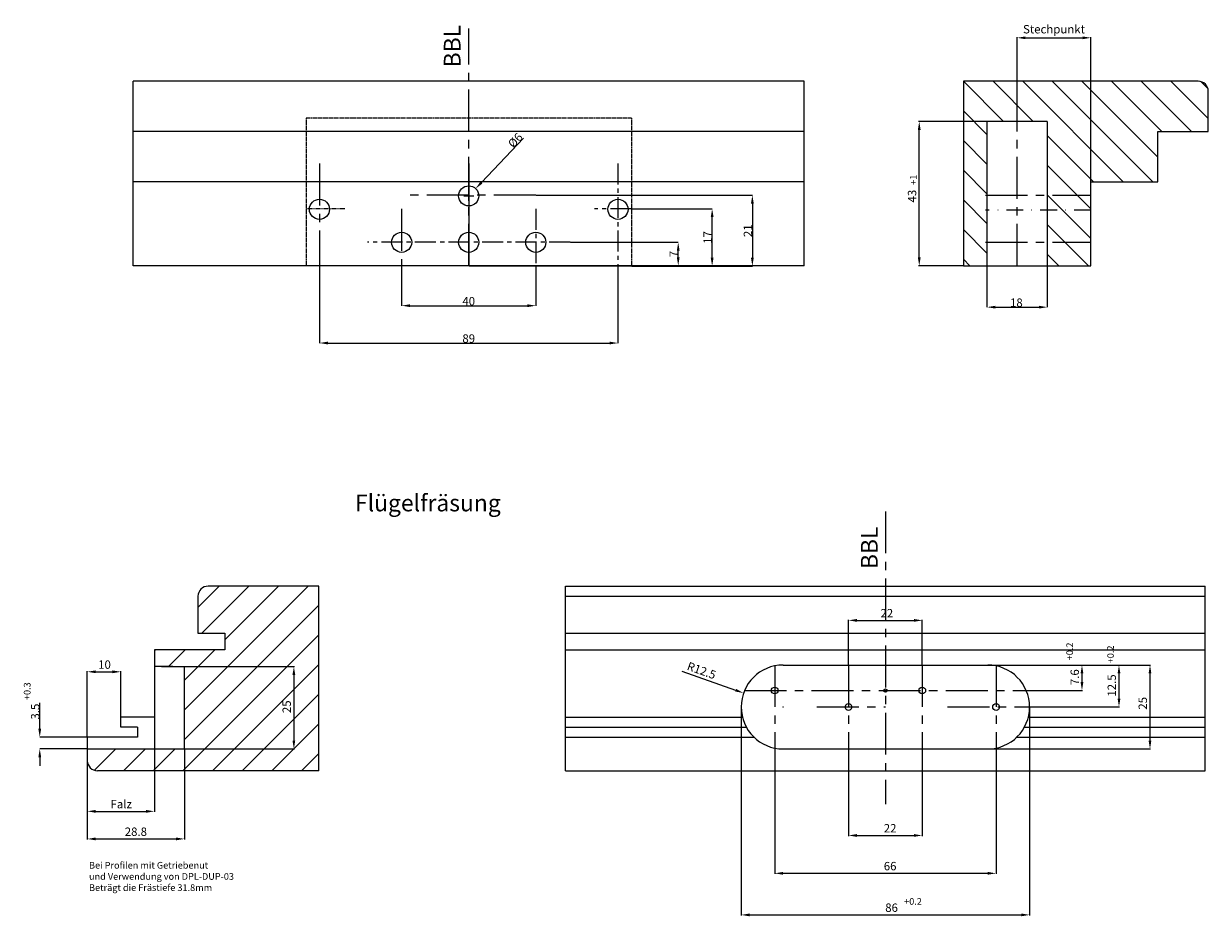
# Model space of a CAD drawing. Extents: x -543 to 79, y -850 to -394.
# Drawn here: x -324 to 29, y -850 to -584 of the extents above; entities that cross this region are included whole.
import ezdxf

# ---------------------------------------------------------------- set-up
doc = ezdxf.new("R2010")
doc.units = 0
doc.header["$MEASUREMENT"] = 0
for name, pattern in [('MITTE', [2, 1.25, -0.25, 0.25, -0.25]), ('MITTE2', [0.48, 0.3, -0.06, 0.06, -0.06]), ('STRICHPUNKT', [1, 0.5, -0.25, 0, -0.25]), ('VERDECKT', [0.375, 0.25, -0.125])]:
    doc.linetypes.add(name, pattern=pattern)
doc.layers.get('0').update_dxf_attribs({"linetype": 'CONTINUOUS'})
doc.layers.get('DEFPOINTS').update_dxf_attribs({"linetype": 'CONTINUOUS'})
doc.layers.add('AM_5', color=3, linetype='CONTINUOUS', lineweight=15)
for name, color, linetype in [('BESCHLAG', 1, 'CONTINUOUS'), ('EBENE_1', 7, 'CONTINUOUS'), ('MASSE', 9, 'CONTINUOUS')]:
    doc.layers.add(name, color=color, linetype=linetype)
doc.dimstyles.get("Standard").update_dxf_attribs({"dimtxt": 0.18, "dimasz": 0.18, "dimexe": 0.18, "dimexo": 0.0625, "dimgap": 0.09, "dimtad": 0, "dimtih": 1, "dimtoh": 1, "dimdec": 4, "dimzin": 0, "dimdsep": 46, "dimtxsty": 'Standard', "dimcen": 0.09, "dimadec": 0, "dimazin": 0, "dimtfac": 1, "dimtdec": 4, "dimtofl": 0, "dimtmove": 0, "dimatfit": 3, "dimfxl": 1, "dimtolj": 1, "dimtzin": 0, "dimarcsym": 0})
doc.dimstyles.new('STANDARD$0', dxfattribs={"dimtxt": 0.18, "dimasz": 0.18, "dimexe": 0.18, "dimexo": 0.0625, "dimgap": 0.09, "dimtad": 0, "dimtih": 1, "dimtoh": 1, "dimdec": 4, "dimzin": 0, "dimdsep": 46, "dimtxsty": 'Standard', "dimcen": 0.09, "dimadec": 0, "dimazin": 0, "dimtfac": 1, "dimtdec": 4, "dimtofl": 0, "dimtmove": 0, "dimatfit": 3, "dimfxl": 1, "dimtolj": 1, "dimtzin": 0, "dimarcsym": 0})

# ---------------------------------------------------------------- blocks, each defined once
blk = doc.blocks.new('*D4')
at = {"color": 9, "lineweight": -2, "transparency": 16777216}
for p, q in [((-282.88, -775.81), (-243.27, -775.81)), ((-243.45, -778.31), (-243.45, -797.86)), ((-282.58, -800.36), (-243.27, -800.36))]:
    blk.add_line(p, q, dxfattribs=at)
at = {"color": 9, "transparency": 16777216}
for points in [[(-243.87, -778.31), (-243.04, -778.31), (-243.45, -775.81)], [(-243.87, -797.86), (-243.04, -797.86), (-243.45, -800.36)]]:
    blk.add_solid(points, dxfattribs=at)
at = {"layer": 'DEFPOINTS', "color": 0, "transparency": 16777216}
for p in [(-282.94, -775.81), (-282.64, -800.36), (-243.45, -800.36)]:
    blk.add_point(p, dxfattribs=at)
at = {"color": 9, "transparency": 16777216, "insert": (-245.6, -787.79), "char_height": 2.5, "attachment_point": 5, "rotation": 90}
blk.add_mtext('\\A1;25', dxfattribs=at)
blk = doc.blocks.new('*D5')
at = {"layer": 'DEFPOINTS', "color": 0, "linetype": 'Continuous', "transparency": 16777216}
for p in [(-171.32, -635.38), (-142.72, -656.48), (-106.76, -656.48)]:
    blk.add_point(p, dxfattribs=at)
at = {"layer": 'MASSE', "color": 0, "linetype": 'Continuous', "lineweight": -2, "transparency": 16777216}
for p, q in [((-171.22, -635.38), (-106.76, -635.38)), ((-106.76, -637.88), (-106.76, -653.98)), ((-142.62, -656.48), (-106.76, -656.48))]:
    blk.add_line(p, q, dxfattribs=at)
at = {"layer": 'MASSE', "color": 0, "linetype": 'Continuous', "transparency": 16777216}
for points in [[(-107.18, -637.88), (-106.34, -637.88), (-106.76, -635.38)], [(-107.18, -653.98), (-106.34, -653.98), (-106.76, -656.48)]]:
    blk.add_solid(points, dxfattribs=at)
at = {"layer": 'MASSE', "color": 0, "linetype": 'Continuous', "transparency": 16777216, "insert": (-108.1, -645.93), "char_height": 2.5, "attachment_point": 5, "rotation": 90}
blk.add_mtext('\\A1;21', dxfattribs=at)
blk = doc.blocks.new('*D6')
at = {"layer": 'DEFPOINTS', "color": 0, "linetype": 'Continuous', "transparency": 16777216}
for p in [(-142.82, -639.38), (-118.75, -639.38), (-142.82, -656.48)]:
    blk.add_point(p, dxfattribs=at)
at = {"layer": 'MASSE', "color": 0, "linetype": 'Continuous', "lineweight": -2, "transparency": 16777216}
for p, q in [((-142.72, -639.38), (-118.75, -639.38)), ((-118.75, -653.98), (-118.75, -641.88)), ((-142.72, -656.48), (-118.75, -656.48))]:
    blk.add_line(p, q, dxfattribs=at)
at = {"layer": 'MASSE', "color": 0, "linetype": 'Continuous', "transparency": 16777216}
for points in [[(-119.17, -641.88), (-118.33, -641.88), (-118.75, -639.38)], [(-119.17, -653.98), (-118.33, -653.98), (-118.75, -656.48)]]:
    blk.add_solid(points, dxfattribs=at)
at = {"layer": 'MASSE', "color": 0, "linetype": 'Continuous', "transparency": 16777216, "insert": (-120.09, -647.93), "char_height": 2.5, "attachment_point": 5, "rotation": 90}
blk.add_mtext('\\A1;17', dxfattribs=at)
blk = doc.blocks.new('*D7')
at = {"layer": 'DEFPOINTS', "color": 0, "linetype": 'Continuous', "transparency": 16777216}
for p in [(-235.82, -656.38), (-146.82, -656.38), (-146.82, -679.4)]:
    blk.add_point(p, dxfattribs=at)
at = {"layer": 'MASSE', "color": 0, "linetype": 'Continuous', "lineweight": -2, "transparency": 16777216}
for p, q in [((-235.82, -656.48), (-235.82, -679.4)), ((-146.82, -656.48), (-146.82, -679.4)), ((-233.32, -679.4), (-149.32, -679.4))]:
    blk.add_line(p, q, dxfattribs=at)
at = {"layer": 'MASSE', "color": 0, "linetype": 'Continuous', "transparency": 16777216}
for points in [[(-233.32, -678.98), (-233.32, -679.81), (-235.82, -679.4)], [(-149.32, -678.98), (-149.32, -679.81), (-146.82, -679.4)]]:
    blk.add_solid(points, dxfattribs=at)
at = {"layer": 'MASSE', "color": 0, "linetype": 'Continuous', "transparency": 16777216, "insert": (-191.32, -678.06), "char_height": 2.5, "attachment_point": 5}
blk.add_mtext('\\A1;89', dxfattribs=at)
blk = doc.blocks.new('*D8')
at = {"layer": 'DEFPOINTS', "color": 0, "linetype": 'Continuous', "transparency": 16777216}
for p in [(-211.32, -656.38), (-171.32, -656.38), (-171.32, -668.27)]:
    blk.add_point(p, dxfattribs=at)
at = {"layer": 'MASSE', "color": 0, "linetype": 'Continuous', "lineweight": -2, "transparency": 16777216}
for p, q in [((-211.32, -656.48), (-211.32, -668.27)), ((-171.32, -656.48), (-171.32, -668.27)), ((-208.82, -668.27), (-173.82, -668.27))]:
    blk.add_line(p, q, dxfattribs=at)
at = {"layer": 'MASSE', "color": 0, "linetype": 'Continuous', "transparency": 16777216}
for points in [[(-208.82, -667.85), (-208.82, -668.68), (-211.32, -668.27)], [(-173.82, -667.85), (-173.82, -668.68), (-171.32, -668.27)]]:
    blk.add_solid(points, dxfattribs=at)
at = {"layer": 'MASSE', "color": 0, "linetype": 'Continuous', "transparency": 16777216, "insert": (-191.32, -666.93), "char_height": 2.5, "attachment_point": 5}
blk.add_mtext('\\A1;40', dxfattribs=at)
blk = doc.blocks.new('*D9')
at = {"layer": 'DEFPOINTS', "color": 0, "linetype": 'Continuous', "transparency": 16777216}
for p in [(-189.26, -633.37), (-193.39, -637.72)]:
    blk.add_point(p, dxfattribs=at)
at = {"layer": 'MASSE', "color": 0, "linetype": 'Continuous', "lineweight": -2, "transparency": 16777216}
for p, q in [((-174.97, -618.34), (-187.54, -631.56)), ((-192.82, -635.55), (-189.82, -635.55)), ((-191.32, -637.05), (-191.32, -634.05))]:
    blk.add_line(p, q, dxfattribs=at)
at = {"layer": 'MASSE', "color": 0, "linetype": 'Continuous', "transparency": 16777216}
blk.add_solid([(-187.84, -631.27), (-187.23, -631.85), (-189.26, -633.37)], dxfattribs=at)
at = {"layer": 'MASSE', "color": 0, "linetype": 'Continuous', "transparency": 16777216, "insert": (-177.44, -618.99), "char_height": 2.5, "attachment_point": 5, "rotation": 46.4559}
blk.add_mtext('\\A1;%%C6', dxfattribs=at)
blk = doc.blocks.new('*D10')
at = {"color": 0, "lineweight": -2, "transparency": 16777216}
for p, q in [((-160.99, -649.38), (-128.86, -649.38)), ((-128.86, -653.88), (-128.86, -651.88)), ((-191.22, -656.38), (-128.86, -656.38))]:
    blk.add_line(p, q, dxfattribs=at)
at = {"color": 0, "transparency": 16777216}
for points in [[(-129.28, -651.88), (-128.45, -651.88), (-128.86, -649.38)], [(-129.28, -653.88), (-128.45, -653.88), (-128.86, -656.38)]]:
    blk.add_solid(points, dxfattribs=at)
at = {"layer": 'DEFPOINTS', "color": 0, "transparency": 16777216}
for p in [(-161.09, -649.38), (-128.86, -649.38), (-191.32, -656.38)]:
    blk.add_point(p, dxfattribs=at)
at = {"color": 0, "transparency": 16777216, "insert": (-130.2, -652.88), "char_height": 2.5, "attachment_point": 5, "rotation": 90}
blk.add_mtext('\\A1;7', dxfattribs=at)
blk = doc.blocks.new('*D13')
at = {"color": 9, "lineweight": -2, "transparency": 16777216}
for p, q in [((-319.22, -794.36), (-319.22, -786.65)), ((-305.14, -796.86), (-319.22, -796.86)), ((-305.14, -800.36), (-319.22, -800.36)), ((-319.22, -802.86), (-319.22, -805.36))]:
    blk.add_line(p, q, dxfattribs=at)
at = {"color": 9, "transparency": 16777216}
for points in [[(-319.63, -794.36), (-318.8, -794.36), (-319.22, -796.86)], [(-319.63, -802.86), (-318.8, -802.86), (-319.22, -800.36)]]:
    blk.add_solid(points, dxfattribs=at)
at = {"layer": 'DEFPOINTS', "color": 0, "transparency": 16777216}
for p in [(-319.22, -796.86), (-305.04, -796.86), (-305.04, -800.36)]:
    blk.add_point(p, dxfattribs=at)
at = {"color": 9, "transparency": 16777216, "insert": (-320.56, -789.24), "char_height": 2.5, "attachment_point": 5, "rotation": 90}
blk.add_mtext('\\A1;3.5', dxfattribs=at)
blk = doc.blocks.new('*D14')
at = {"color": 9, "lineweight": -2, "transparency": 16777216}
for p, q in [((-36.83, -656.48), (-36.83, -668.71)), ((-18.83, -656.48), (-18.83, -668.71)), ((-34.33, -668.71), (-21.33, -668.71))]:
    blk.add_line(p, q, dxfattribs=at)
at = {"color": 9, "transparency": 16777216}
for points in [[(-34.33, -668.29), (-34.33, -669.12), (-36.83, -668.71)], [(-21.33, -668.29), (-21.33, -669.12), (-18.83, -668.71)]]:
    blk.add_solid(points, dxfattribs=at)
at = {"layer": 'DEFPOINTS', "color": 0, "transparency": 16777216}
for p in [(-36.83, -656.38), (-18.83, -656.38), (-18.83, -668.71)]:
    blk.add_point(p, dxfattribs=at)
at = {"color": 9, "transparency": 16777216, "insert": (-28.05, -667.37), "char_height": 2.5, "attachment_point": 5}
blk.add_mtext('\\A1;18', dxfattribs=at)
blk = doc.blocks.new('*D15')
at = {"layer": 'AM_5', "color": 9, "lineweight": -2, "transparency": 16777216}
for p, q in [((-305.04, -800.43), (-305.04, -827.36)), ((-276.08, -800.43), (-276.08, -827.36)), ((-302.54, -827.18), (-278.58, -827.18))]:
    blk.add_line(p, q, dxfattribs=at)
at = {"layer": 'AM_5', "color": 9, "transparency": 16777216}
for points in [[(-302.54, -826.76), (-302.54, -827.6), (-305.04, -827.18)], [(-278.58, -826.76), (-278.58, -827.6), (-276.08, -827.18)]]:
    blk.add_solid(points, dxfattribs=at)
at = {"layer": 'DEFPOINTS', "color": 0, "transparency": 16777216}
for p in [(-305.04, -800.36), (-276.08, -800.36), (-276.08, -827.18)]:
    blk.add_point(p, dxfattribs=at)
at = {"layer": 'AM_5', "color": 9, "transparency": 16777216, "insert": (-290.56, -825.03), "char_height": 2.5, "attachment_point": 5}
blk.add_mtext('\\A1;28.8', dxfattribs=at)
blk = doc.blocks.new('*D30')
at = {"color": 9, "lineweight": -2, "transparency": 16777216}
for p, q in [((-78.1, -775.3), (-78.1, -761.87)), ((-75.6, -762.05), (-58.6, -762.05)), ((-56.1, -775.3), (-56.1, -761.87))]:
    blk.add_line(p, q, dxfattribs=at)
at = {"color": 9, "transparency": 16777216}
for points in [[(-75.6, -761.63), (-75.6, -762.47), (-78.1, -762.05)], [(-58.6, -761.63), (-58.6, -762.47), (-56.1, -762.05)]]:
    blk.add_solid(points, dxfattribs=at)
at = {"layer": 'DEFPOINTS', "color": 0, "transparency": 16777216}
for p in [(-56.1, -762.05), (-78.1, -775.36), (-56.1, -775.36)]:
    blk.add_point(p, dxfattribs=at)
at = {"color": 9, "transparency": 16777216, "insert": (-66.67, -759.9), "char_height": 2.5, "attachment_point": 5}
blk.add_mtext('\\A1;22', dxfattribs=at)
blk = doc.blocks.new('*D38')
at = {"color": 9, "linetype": 'ByBlock', "lineweight": -2, "transparency": 16777216}
for p, q in [((-36.54, -775.36), (-8.31, -775.36)), ((-8.49, -777.86), (-8.49, -780.46)), ((-25.04, -782.96), (-8.31, -782.96))]:
    blk.add_line(p, q, dxfattribs=at)
at = {"color": 9, "transparency": 16777216}
for points in [[(-8.91, -777.86), (-8.08, -777.86), (-8.49, -775.36)], [(-8.91, -780.46), (-8.08, -780.46), (-8.49, -782.96)]]:
    blk.add_solid(points, dxfattribs=at)
at = {"layer": 'DEFPOINTS', "color": 0, "transparency": 16777216}
for p in [(-36.6, -775.36), (-25.1, -782.96), (-8.49, -782.96)]:
    blk.add_point(p, dxfattribs=at)
at = {"color": 9, "transparency": 16777216, "insert": (-10.64, -778.98), "char_height": 2.5, "attachment_point": 5, "rotation": 90}
blk.add_mtext('\\A1;7.6', dxfattribs=at)
blk = doc.blocks.new('*D39')
at = {"color": 9, "linetype": 'ByBlock', "lineweight": -2, "transparency": 16777216}
for p, q in [((-36.54, -775.36), (2.72, -775.36)), ((2.54, -777.86), (2.54, -785.36)), ((-24.04, -787.86), (2.72, -787.86))]:
    blk.add_line(p, q, dxfattribs=at)
at = {"color": 9, "transparency": 16777216}
for points in [[(2.13, -777.86), (2.96, -777.86), (2.54, -775.36)], [(2.13, -785.36), (2.96, -785.36), (2.54, -787.86)]]:
    blk.add_solid(points, dxfattribs=at)
at = {"layer": 'DEFPOINTS', "color": 0, "transparency": 16777216}
for p in [(-36.6, -775.36), (-24.1, -787.86), (2.54, -787.86)]:
    blk.add_point(p, dxfattribs=at)
at = {"color": 9, "transparency": 16777216, "insert": (0.39, -781.46), "char_height": 2.5, "attachment_point": 5, "rotation": 90}
blk.add_mtext('\\A1;12.5', dxfattribs=at)
blk = doc.blocks.new('*D40')
at = {"color": 9, "linetype": 'ByBlock', "lineweight": -2, "transparency": 16777216}
blk.add_line((-127.79, -777.18), (-111.74, -782.86), dxfattribs=at)
at = {"color": 9, "lineweight": -2, "transparency": 16777216}
for p, q in [((-97.69, -787.86), (-97.51, -787.86)), ((-97.6, -787.95), (-97.6, -787.77))]:
    blk.add_line(p, q, dxfattribs=at)
at = {"color": 9, "transparency": 16777216}
blk.add_solid([(-111.61, -782.47), (-111.88, -783.25), (-109.39, -783.69)], dxfattribs=at)
at = {"layer": 'DEFPOINTS', "color": 0, "transparency": 16777216}
for p in [(-109.39, -783.69), (-97.6, -787.86)]:
    blk.add_point(p, dxfattribs=at)
at = {"color": 9, "transparency": 16777216, "insert": (-121.91, -776.99), "char_height": 2.5, "attachment_point": 5, "rotation": 340.518}
blk.add_mtext('\\A1;R12.5', dxfattribs=at)
blk = doc.blocks.new('*D41')
at = {"color": 9, "linetype": 'ByBlock', "lineweight": -2, "transparency": 16777216}
for p, q in [((-36.54, -775.36), (11.97, -775.36)), ((11.79, -777.86), (11.79, -797.86)), ((-36.54, -800.36), (11.97, -800.36))]:
    blk.add_line(p, q, dxfattribs=at)
at = {"color": 9, "transparency": 16777216}
for points in [[(11.37, -777.86), (12.2, -777.86), (11.79, -775.36)], [(11.37, -797.86), (12.2, -797.86), (11.79, -800.36)]]:
    blk.add_solid(points, dxfattribs=at)
at = {"layer": 'DEFPOINTS', "color": 0, "transparency": 16777216}
for p in [(-36.6, -775.36), (-36.6, -800.36), (11.79, -800.36)]:
    blk.add_point(p, dxfattribs=at)
at = {"color": 9, "transparency": 16777216, "insert": (9.64, -786.77), "char_height": 2.5, "attachment_point": 5, "rotation": 90}
blk.add_mtext('\\A1;25', dxfattribs=at)
blk = doc.blocks.new('*D42')
at = {"color": 9, "linetype": 'ByBlock', "lineweight": -2, "transparency": 16777216}
for p, q in [((-110.1, -787.93), (-110.1, -850)), ((-24.1, -787.93), (-24.1, -850)), ((-107.6, -849.82), (-26.6, -849.82))]:
    blk.add_line(p, q, dxfattribs=at)
at = {"color": 9, "transparency": 16777216}
for points in [[(-107.6, -849.4), (-107.6, -850.24), (-110.1, -849.82)], [(-26.6, -849.4), (-26.6, -850.24), (-24.1, -849.82)]]:
    blk.add_solid(points, dxfattribs=at)
at = {"layer": 'DEFPOINTS', "color": 0, "transparency": 16777216}
for p in [(-110.1, -787.86), (-24.1, -787.86), (-24.1, -849.82)]:
    blk.add_point(p, dxfattribs=at)
at = {"color": 9, "transparency": 16777216, "insert": (-65.25, -847.67), "char_height": 2.5, "attachment_point": 5}
blk.add_mtext('\\A1;86', dxfattribs=at)
blk = doc.blocks.new('*D43')
at = {"color": 9, "linetype": 'ByBlock', "lineweight": -2, "transparency": 16777216}
for p, q in [((-100.1, -800.17), (-100.1, -837.61)), ((-34.1, -800.17), (-34.1, -837.61)), ((-97.6, -837.43), (-36.6, -837.43))]:
    blk.add_line(p, q, dxfattribs=at)
at = {"color": 9, "transparency": 16777216}
for points in [[(-97.6, -837.01), (-97.6, -837.85), (-100.1, -837.43)], [(-36.6, -837.01), (-36.6, -837.85), (-34.1, -837.43)]]:
    blk.add_solid(points, dxfattribs=at)
at = {"layer": 'DEFPOINTS', "color": 0, "transparency": 16777216}
for p in [(-100.1, -800.11), (-34.1, -800.11), (-34.1, -837.43)]:
    blk.add_point(p, dxfattribs=at)
at = {"color": 9, "transparency": 16777216, "insert": (-65.69, -835.28), "char_height": 2.5, "attachment_point": 5}
blk.add_mtext('\\A1;66', dxfattribs=at)
blk = doc.blocks.new('*D44')
at = {"color": 9, "linetype": 'ByBlock', "lineweight": -2, "transparency": 16777216}
for p, q in [((-78.1, -800.43), (-78.1, -826.33)), ((-56.1, -800.43), (-56.1, -826.33)), ((-75.6, -826.15), (-58.6, -826.15))]:
    blk.add_line(p, q, dxfattribs=at)
at = {"color": 9, "transparency": 16777216}
for points in [[(-75.6, -825.73), (-75.6, -826.56), (-78.1, -826.15)], [(-58.6, -825.73), (-58.6, -826.56), (-56.1, -826.15)]]:
    blk.add_solid(points, dxfattribs=at)
at = {"layer": 'DEFPOINTS', "color": 0, "transparency": 16777216}
for p in [(-78.1, -800.36), (-56.1, -800.36), (-56.1, -826.15)]:
    blk.add_point(p, dxfattribs=at)
at = {"color": 9, "transparency": 16777216, "insert": (-65.69, -824), "char_height": 2.5, "attachment_point": 5}
blk.add_mtext('\\A1;22', dxfattribs=at)
blk = doc.blocks.new('*D46')
at = {"color": 9, "linetype": 'ByBlock', "lineweight": -2, "transparency": 16777216}
for p, q in [((-27.89, -613.38), (-57.18, -613.38)), ((-57, -653.88), (-57, -615.88)), ((-43.89, -656.38), (-57.18, -656.38))]:
    blk.add_line(p, q, dxfattribs=at)
at = {"color": 9, "transparency": 16777216}
for points in [[(-57.42, -615.88), (-56.58, -615.88), (-57, -613.38)], [(-57.42, -653.88), (-56.58, -653.88), (-57, -656.38)]]:
    blk.add_solid(points, dxfattribs=at)
at = {"layer": 'DEFPOINTS', "color": 0, "transparency": 16777216}
for p in [(-57, -613.38), (-27.83, -613.38), (-43.83, -656.38)]:
    blk.add_point(p, dxfattribs=at)
at = {"color": 9, "transparency": 16777216, "insert": (-59.15, -635.62), "char_height": 2.5, "attachment_point": 5, "rotation": 90}
blk.add_mtext('\\A1;43', dxfattribs=at)
blk = doc.blocks.new('*D48')
at = {"color": 9, "linetype": 'ByBlock', "lineweight": -2, "transparency": 16777216}
for p, q in [((-27.83, -613.32), (-27.83, -588.26)), ((-25.33, -588.44), (-8.33, -588.44)), ((-5.83, -631.32), (-5.83, -588.26))]:
    blk.add_line(p, q, dxfattribs=at)
at = {"color": 9, "transparency": 16777216}
for points in [[(-25.33, -588.03), (-25.33, -588.86), (-27.83, -588.44)], [(-8.33, -588.03), (-8.33, -588.86), (-5.83, -588.44)]]:
    blk.add_solid(points, dxfattribs=at)
at = {"layer": 'DEFPOINTS', "color": 0, "transparency": 16777216}
for p in [(-5.83, -588.44), (-27.83, -613.38), (-5.83, -631.38)]:
    blk.add_point(p, dxfattribs=at)
at = {"color": 9, "transparency": 16777216, "insert": (-16.83, -585.88), "char_height": 2.5, "attachment_point": 5}
blk.add_mtext('\\A1;Stechpunkt', dxfattribs=at)
blk = doc.blocks.new('*D49')
at = {"color": 9, "linetype": 'ByBlock', "lineweight": -2, "transparency": 16777216}
for p, q in [((-285.04, -790.93), (-285.04, -819.14)), ((-305.04, -796.93), (-305.04, -819.14)), ((-302.54, -818.96), (-287.54, -818.96))]:
    blk.add_line(p, q, dxfattribs=at)
at = {"color": 9, "transparency": 16777216}
for points in [[(-302.54, -818.55), (-302.54, -819.38), (-305.04, -818.96)], [(-287.54, -818.55), (-287.54, -819.38), (-285.04, -818.96)]]:
    blk.add_solid(points, dxfattribs=at)
at = {"layer": 'DEFPOINTS', "color": 0, "transparency": 16777216}
for p in [(-285.04, -790.86), (-305.04, -796.86), (-285.04, -818.96)]:
    blk.add_point(p, dxfattribs=at)
at = {"color": 9, "transparency": 16777216, "insert": (-294.93, -816.81), "char_height": 2.5, "attachment_point": 5}
blk.add_mtext('\\A1;Falz', dxfattribs=at)
blk = doc.blocks.new('*D53')
at = {"color": 9, "linetype": 'ByBlock', "lineweight": -2, "transparency": 16777216}
for p, q in [((-305.04, -796.8), (-305.04, -777.19)), ((-302.54, -777.37), (-297.54, -777.37)), ((-295.04, -792.3), (-295.04, -777.19))]:
    blk.add_line(p, q, dxfattribs=at)
at = {"color": 9, "transparency": 16777216}
for points in [[(-302.54, -776.96), (-302.54, -777.79), (-305.04, -777.37)], [(-297.54, -776.96), (-297.54, -777.79), (-295.04, -777.37)]]:
    blk.add_solid(points, dxfattribs=at)
at = {"layer": 'DEFPOINTS', "color": 0, "transparency": 16777216}
for p in [(-295.04, -777.37), (-295.04, -792.36), (-305.04, -796.86)]:
    blk.add_point(p, dxfattribs=at)
at = {"color": 9, "transparency": 16777216, "insert": (-299.91, -775.22), "char_height": 2.5, "attachment_point": 5}
blk.add_mtext('\\A1;10', dxfattribs=at)

msp = doc.modelspace()

# ---------------------------------------------------------------- hatches: boundary and pattern name
h = msp.add_hatch()
h.set_pattern_fill('ANSI31', color=256, scale=50, angle=90)
h.paths.add_polyline_path([(-18.832, -656.3826), (-5.82516, -656.3826), (-5.82516, -631.38275), (14.17459, -631.38275), (14.17459, -616.3828), (29.17454, -616.3828), (29.17454, -604.3824, 0.414213562), (26.17454, -601.3824), (-43.82524, -601.3824), (-43.82524, -656.3826), (-36.832, -656.3826), (-36.832, -613.3826), (-18.832, -613.3826)])
at = {"layer": 'EBENE_1'}
h = msp.add_hatch(dxfattribs=at)
h.set_pattern_fill('ANSI31', color=9, scale=50)
h.paths.add_polyline_path([(-264.03871, -765.86341), (-264.03871, -770.8631), (-285.03853, -770.8631), (-285.03853, -775.81491), (-279.53853, -775.81491), (-276.08217, -775.81491), (-276.08217, -800.36369), (-305.03848, -800.36369), (-305.03848, -803.86347, 0.414213562), (-302.03848, -806.86347), (-236.03834, -806.86347), (-236.03834, -751.86322), (-269.03857, -751.86322, 0.414213562), (-272.03857, -754.86322), (-272.03857, -765.86341)])
h.paths.add_polyline_path([(-243.72742, -790.49963), (-243.72742, -785.08296), (-247.47742, -785.08296), (-247.47742, -790.49963)], flags=24)

# ---------------------------------------------------------------- linework, layer by layer
at = {"color": 2, "linetype": 'MITTE', "ltscale": 10}
msp.add_line((-191.32449, -656.3826), (-191.32449, -585.70105), dxfattribs=at)
at = {"color": 9}
for p, q in [((-91.32449, -601.3824), (-291.32449, -601.3824)), ((-291.32449, -656.3826), (-291.32449, -601.3824)), ((-91.32449, -656.3826), (-91.32449, -601.3824)), ((-91.32449, -616.3828), (-291.32449, -616.3828)), ((-91.32449, -631.38275), (-291.32449, -631.38275)), ((-5.82516, -656.3826), (-5.82516, -631.38275)), ((-91.32449, -656.3826), (-291.32449, -656.3826)), ((-162.48842, -751.86322), (28.28135, -751.86322)), ((-162.48842, -754.86322), (28.28135, -754.86322)), ((-162.48842, -765.86341), (28.28135, -765.86341)), ((-285.03853, -770.8631), (-285.03853, -790.86347)), ((-162.48842, -770.8631), (28.28135, -770.8631)), ((-295.03848, -793.86347), (-295.03848, -790.86347)), ((-162.48842, -790.86347), (-109.73819, -790.86347)), ((-24.46887, -790.86347), (28.28135, -790.86347)), ((-162.48842, -793.86347), (-108.56939, -793.86347)), ((-25.63768, -793.86347), (28.28135, -793.86347)), ((-162.48842, -796.86347), (-106.27821, -796.86347)), ((-27.92886, -796.86347), (28.28135, -796.86347))]:
    msp.add_line(p, q, dxfattribs=at)
at = {"color": 1, "linetype": 'Continuous'}
for p, q in [((-18.832, -613.3826), (-36.832, -613.3826)), ((-36.832, -613.3826), (-36.832, -656.3826)), ((-18.832, -613.3826), (-18.832, -656.3826))]:
    msp.add_line(p, q, dxfattribs=at)
msp.add_line((-285.03853, -790.86347), (-295.03848, -790.86347))
at = {"color": 9}
msp.add_arc((-302.03848, -803.86347), 3, 180, 270, dxfattribs=at)
at = {"layer": 'BESCHLAG', "color": 1}
for p, q in [((-276.08217, -800.36369), (-276.08217, -775.81491)), ((-305.03848, -800.36369), (-276.08217, -800.36369))]:
    msp.add_line(p, q, dxfattribs=at)
at = {"layer": 'EBENE_1', "color": 9}
for p, q in [((26.17454, -601.3824), (-43.82524, -601.3824)), ((-43.82524, -601.3824), (-43.82524, -656.3826)), ((29.17454, -616.3828), (29.17454, -604.3824)), ((14.17459, -616.3828), (29.17454, -616.3828)), ((14.17459, -631.38275), (14.17459, -616.3828)), ((-5.82516, -631.38275), (14.17459, -631.38275)), ((-43.82524, -656.3826), (-5.82516, -656.3826)), ((-236.03834, -751.86322), (-269.03857, -751.86322)), ((-236.03834, -806.86347), (-236.03834, -751.86322)), ((-272.03857, -754.86322), (-272.03857, -765.86341)), ((-272.03857, -765.86341), (-264.03871, -765.86341)), ((-264.03871, -765.86341), (-264.03871, -770.8631)), ((-264.03871, -770.8631), (-285.03853, -770.8631)), ((-290.03848, -793.86347), (-295.03848, -793.86347)), ((-290.03848, -793.86347), (-290.03848, -796.86347)), ((-305.03848, -796.86347), (-305.03848, -803.86347))]:
    msp.add_line(p, q, dxfattribs=at)
at = {"layer": 'EBENE_1', "color": 2, "linetype": 'MITTE', "ltscale": 10}
for p, q in [((-37.272, -635.3826), (-5.82516, -635.3826)), ((-37.272, -649.3826), (-5.82516, -649.3826)), ((-67.10353, -729.56432), (-67.10353, -816.81438)), ((-100.10353, -775.36347), (-100.10353, -800.11092)), ((-78.10353, -775.36347), (-78.10353, -800.36347)), ((-56.10353, -775.36347), (-56.10353, -800.36347)), ((-34.10353, -775.36347), (-34.10353, -800.11092)), ((-109.1031, -782.96347), (-25.10397, -782.96347)), ((-87.53293, -787.86347), (-67.10353, -787.86347)), ((-48.59681, -787.86347), (-24.10353, -787.86347))]:
    msp.add_line(p, q, dxfattribs=at)
at = {"layer": 'EBENE_1', "color": 9}
for centre, start, end in [((26.17454, -604.3824), 0, 90), ((-269.03857, -754.86322), 90, 180)]:
    msp.add_arc(centre, 3, start, end, dxfattribs=at)
at = {"layer": 'MASSE', "color": 1, "linetype": 'VERDECKT'}
for p, q in [((-142.82449, -612.3785), (-239.82449, -612.3785)), ((-239.82449, -612.3785), (-239.82449, -656.3826)), ((-142.82449, -612.3785), (-142.82449, -656.3826))]:
    msp.add_line(p, q, dxfattribs=at)
at = {"layer": 'MASSE', "color": 2, "linetype": 'MITTE', "ltscale": 10}
for p, q in [((-27.832, -656.3826), (-27.832, -613.3826)), ((-235.82449, -625.88275), (-235.82449, -656.3826)), ((-171.32449, -635.3826), (-211.32449, -635.3826)), ((-211.32449, -639.3826), (-211.32449, -656.3826))]:
    msp.add_line(p, q, dxfattribs=at)
at = {"layer": 'MASSE', "color": 2, "linetype": 'MITTE2'}
msp.add_line((-191.32449, -625.88275), (-191.32449, -656.3826), dxfattribs=at)
at = {"layer": 'MASSE', "color": 2, "linetype": 'MITTE', "ltscale": 5}
for p, q in [((-146.82449, -625.88275), (-146.82449, -656.3826)), ((-171.32449, -639.3826), (-171.32449, -656.3826)), ((-142.82449, -639.3826), (-153.81396, -639.3826)), ((-161.09292, -649.3826), (-221.50826, -649.3826))]:
    msp.add_line(p, q, dxfattribs=at)
at = {"layer": 'MASSE', "color": 2, "linetype": 'MITTE2', "ltscale": 5}
msp.add_line((-228.30215, -639.3826), (-239.82449, -639.3826), dxfattribs=at)
at = {"layer": 'MASSE', "color": 2, "linetype": 'STRICHPUNKT', "ltscale": 10}
msp.add_line((-5.82516, -639.8353), (-37.272, -639.8353), dxfattribs=at)
at = {"layer": 'MASSE', "color": 9, "linetype": 'Continuous'}
for p, q in [((-162.48842, -806.86347), (-162.48842, -751.86322)), ((28.28135, -806.86347), (28.28135, -751.86322)), ((-280.18298, -775.81491), (-276.08217, -775.81491)), ((-290.03848, -796.86347), (-305.03848, -796.86347)), ((-236.03834, -806.86347), (-302.03848, -806.86347)), ((-162.48842, -806.86347), (28.28135, -806.86347))]:
    msp.add_line(p, q, dxfattribs=at)
at = {"layer": 'MASSE', "color": 1, "linetype": 'Continuous'}
for p, q in [((-279.53853, -775.81491), (-285.03853, -775.81491)), ((-97.60353, -775.36347), (-36.60353, -775.36347)), ((-97.60353, -800.36347), (-36.60353, -800.36347))]:
    msp.add_line(p, q, dxfattribs=at)
for centre, radius in [((-191.32449, -635.54723), 3), ((-235.82449, -639.54723), 3), ((-146.82449, -639.54723), 3), ((-211.32449, -649.3826), 3), ((-191.32449, -649.3826), 3), ((-171.32449, -649.3826), 3), ((-100.10353, -782.96347), 1), ((-67.10353, -782.96347), 0.5), ((-56.10353, -782.96347), 1), ((-78.10353, -787.86347), 1), ((-34.10353, -787.86347), 1)]:
    msp.add_circle(centre, radius, dxfattribs=at)
for centre, start, end in [((-97.60353, -787.86347), 90, 180), ((-36.60353, -787.86347), 0, 90), ((-97.60353, -787.86347), 180, 270), ((-36.60353, -787.86347), 270, 0)]:
    msp.add_arc(centre, 12.5, start, end, dxfattribs=at)

# ---------------------------------------------------------------- texts
at = {"color": 9}
for s, p in [('+1', (-57.73734, -632.26128)), ('+0.2', (-11.15282, -773.9579)), ('+0.2', (1.0227, -774.84282)), ('+0.3', (-321.96983, -785.80311))]:
    msp.add_text(s, height=2, rotation=90, dxfattribs=at).set_placement(p)
msp.add_text('BBL', height=5, rotation=90).set_placement((-69.39308, -746.77678))
for s, p in [('Bei Profilen mit Getriebenut', (-304.52763, -836.0296)), ('und Verwendung von DPL-DUP-03 ', (-304.52763, -839.36293)), ('Beträgt die Frästiefe 31.8mm ', (-304.52763, -842.69626))]:
    msp.add_text(s, height=2).set_placement(p)
msp.add_text('+0.2', height=2, dxfattribs=at).set_placement((-61.5079, -846.80768))
at = {"layer": 'MASSE', "linetype": 'Continuous'}
msp.add_text('BBL', height=5, rotation=90, dxfattribs=at).set_placement((-193.75035, -597.2556))
msp.add_text('Flügelfräsung', height=5, dxfattribs=at).set_placement((-225.23057, -729.55883))

# ---------------------------------------------------------------- dimensions: what is measured, and where the dimension line sits
for base, p1, p2, text, dimstyle, override, picture, middle in [((-5.82516, -588.4426), (-27.832, -613.3826), (-5.82516, -631.38275), 'Stechpunkt', 'STANDARD$0', {"dimtxt": 2.5, "dimasz": 2.5, "dimgap": 0.9, "dimtad": 1, "dimtih": 0, "dimtoh": 0, "dimclrd": 9, "dimclre": 9, "dimclrt": 9, "dimarcsym": 1}, '*D48', (-16.82858, -588.4426)), ((-18.832, -668.70721), (-36.832, -656.3826), (-18.832, -656.3826), '18', 'Standard', {"dimtxt": 2.5, "dimasz": 2.5, "dimexe": 0, "dimexo": 0.1, "dimtad": 1, "dimtih": 0, "dimtoh": 0, "dimcen": 1.5, "dimclrd": 9, "dimclre": 9, "dimclrt": 9, "dimtfac": 0.8}, '*D14', (-28.05275, -668.70721)), ((-56.10353, -762.05103), (-78.10353, -775.36347), (-56.10353, -775.36347), '22', 'STANDARD$0', {"dimtxt": 2.5, "dimasz": 2.5, "dimgap": 0.9, "dimtad": 1, "dimtih": 0, "dimtoh": 0, "dimclrd": 9, "dimclre": 9, "dimclrt": 9, "dimarcsym": 1}, '*D30', (-66.669, -762.05103)), ((-295.03848, -777.37427), (-305.03848, -796.86347), (-295.03848, -792.36347), '10', 'STANDARD$0', {"dimtxt": 2.5, "dimasz": 2.5, "dimgap": 0.9, "dimtad": 1, "dimtih": 0, "dimtoh": 0, "dimclrd": 9, "dimclre": 9, "dimclrt": 9, "dimarcsym": 1}, '*D53', (-299.9113, -777.37427)), ((-285.03853, -818.96204), (-305.03848, -796.86347), (-285.03853, -790.86347), 'Falz', 'STANDARD$0', {"dimtxt": 2.5, "dimasz": 2.5, "dimgap": 0.9, "dimtad": 1, "dimtih": 0, "dimtoh": 0, "dimclrd": 9, "dimclre": 9, "dimclrt": 9, "dimarcsym": 1}, '*D49', (-294.92724, -818.96204)), ((-24.10353, -849.81934), (-110.10353, -787.86347), (-24.10353, -787.86347), '86', 'STANDARD$0', {"dimtxt": 2.5, "dimasz": 2.5, "dimgap": 0.9, "dimtad": 1, "dimtih": 0, "dimtoh": 0, "dimclrd": 9, "dimclre": 9, "dimclrt": 9, "dimarcsym": 1}, '*D42', (-65.25211, -849.81934)), ((-34.10353, -837.43043), (-100.10353, -800.11092), (-34.10353, -800.11092), '66', 'STANDARD$0', {"dimtxt": 2.5, "dimasz": 2.5, "dimgap": 0.9, "dimtad": 1, "dimtih": 0, "dimtoh": 0, "dimclrd": 9, "dimclre": 9, "dimclrt": 9, "dimarcsym": 1}, '*D43', (-65.69486, -837.43043)), ((-56.10353, -826.14766), (-78.10353, -800.36347), (-56.10353, -800.36347), '22', 'STANDARD$0', {"dimtxt": 2.5, "dimasz": 2.5, "dimgap": 0.9, "dimtad": 1, "dimtih": 0, "dimtoh": 0, "dimclrd": 9, "dimclre": 9, "dimclrt": 9, "dimarcsym": 1}, '*D44', (-65.69486, -826.14766))]:
    dim = msp.add_linear_dim(base=base, p1=p1, p2=p2, text=text, dimstyle=dimstyle, override=override)
    dim.commit()
    dim.dimension.update_dxf_attribs({"geometry": picture, "text_midpoint": middle, "dimtype": 160})
for base, p1, p2, text, dimstyle, override, picture, middle in [((-56.99975, -613.3826), (-43.82524, -656.3826), (-27.832, -613.3826), '43', 'STANDARD$0', {"dimtxt": 2.5, "dimasz": 2.5, "dimgap": 0.9, "dimtad": 1, "dimtih": 0, "dimtoh": 0, "dimclrd": 9, "dimclre": 9, "dimclrt": 9, "dimarcsym": 1}, '*D46', (-56.99975, -635.6195)), ((-8.49481, -782.96347), (-36.60353, -775.36347), (-25.10397, -782.96347), '7.6', 'STANDARD$0', {"dimtxt": 2.5, "dimasz": 2.5, "dimgap": 0.9, "dimtad": 1, "dimtih": 0, "dimtoh": 0, "dimclrd": 9, "dimclre": 9, "dimclrt": 9, "dimarcsym": 1}, '*D38', (-8.49481, -778.97907)), ((2.54477, -787.86347), (-36.60353, -775.36347), (-24.10353, -787.86347), '12.5', 'STANDARD$0', {"dimtxt": 2.5, "dimasz": 2.5, "dimgap": 0.9, "dimtad": 1, "dimtih": 0, "dimtoh": 0, "dimclrd": 9, "dimclre": 9, "dimclrt": 9, "dimarcsym": 1}, '*D39', (2.54477, -781.46138)), ((11.78569, -800.36347), (-36.60353, -775.36347), (-36.60353, -800.36347), '25', 'STANDARD$0', {"dimtxt": 2.5, "dimasz": 2.5, "dimgap": 0.9, "dimtad": 1, "dimtih": 0, "dimtoh": 0, "dimclrd": 9, "dimclre": 9, "dimclrt": 9, "dimarcsym": 1}, '*D41', (11.78569, -786.76859)), ((-319.21535, -796.86347), (-305.03848, -800.36347), (-305.03848, -796.86347), '3.5', 'Standard', {"dimtxt": 2.5, "dimasz": 2.5, "dimexe": 0, "dimexo": 0.1, "dimtad": 1, "dimtih": 0, "dimtoh": 0, "dimcen": 1.5, "dimclrd": 9, "dimclre": 9, "dimclrt": 9, "dimtfac": 0.8}, '*D13', (-319.21535, -789.23869))]:
    dim = msp.add_linear_dim(base=base, p1=p1, p2=p2, angle=90, text=text, dimstyle=dimstyle, override=override)
    dim.commit()
    dim.dimension.update_dxf_attribs({"geometry": picture, "text_midpoint": middle, "dimtype": 160})
at = {"color": 9}
dim = msp.add_linear_dim(base=(-128.86445, -649.3826), p1=(-191.32449, -656.3826), p2=(-161.09292, -649.3826), angle=90, text='7', dimstyle='Standard', override={"dimtxt": 2.5, "dimasz": 2.5, "dimexe": 0, "dimexo": 0.1, "dimtad": 1, "dimtih": 0, "dimtoh": 0, "dimcen": 1.5, "dimtfac": 0.8, "dimtmove": 1}, dxfattribs=at)
dim.commit()
dim.dimension.update_dxf_attribs({"geometry": '*D10', "text_midpoint": (-130.20445, -652.8826)})
at = {"color": 1}
dim = msp.add_linear_dim(base=(-243.45242, -800.36369), p1=(-282.94001, -775.81491), p2=(-282.64291, -800.36369), angle=90, text='25', dimstyle='Standard', override={"dimtxt": 2.5, "dimasz": 2.5, "dimgap": 0.9, "dimtad": 1, "dimtih": 0, "dimtoh": 0, "dimclrd": 9, "dimclre": 9, "dimclrt": 9}, dxfattribs=at)
dim.commit()
dim.dimension.update_dxf_attribs({"geometry": '*D4', "text_midpoint": (-243.45242, -787.79129), "dimtype": 160})
dim = msp.add_radius_dim(center=(-97.60353, -787.86347), mpoint=(-109.38786, -783.69458), dimstyle='Standard', override={"dimtxt": 2.5, "dimasz": 2.5, "dimgap": 0.9, "dimtad": 1, "dimtih": 0, "dimtoh": 0, "dimdec": 1, "dimclrd": 9, "dimclre": 9, "dimclrt": 9, "dimarcsym": 1})
dim.commit()
dim.dimension.update_dxf_attribs({"geometry": '*D40', "text_midpoint": (-122.62313, -779.01239), "dimtype": 164})
at = {"layer": 'AM_5'}
dim = msp.add_linear_dim(base=(-276.08217, -827.18111), p1=(-305.03848, -800.36369), p2=(-276.08217, -800.36369), angle=0, text='28.8', dimstyle='STANDARD$0', override={"dimtxt": 2.5, "dimasz": 2.5, "dimgap": 0.9, "dimtad": 1, "dimtih": 0, "dimtoh": 0, "dimclrd": 9, "dimclre": 9, "dimclrt": 9, "dimarcsym": 1}, dxfattribs=at)
dim.commit()
dim.dimension.update_dxf_attribs({"geometry": '*D15', "text_midpoint": (-290.56032, -825.03111)})
at = {"layer": 'MASSE', "linetype": 'Continuous'}
dim = msp.add_diameter_dim_2p(p1=(-193.39122, -637.72177), p2=(-189.25775, -633.3727), text='%%C6', dimstyle='Standard', override={"dimtxt": 2.5, "dimasz": 2.5, "dimexe": 0, "dimexo": 0.1, "dimtad": 1, "dimtih": 0, "dimtoh": 0, "dimcen": 1.5, "dimtfac": 0.8}, dxfattribs=at)
dim.commit()
dim.dimension.update_dxf_attribs({"geometry": '*D9', "text_midpoint": (-176.46479, -619.91249), "dimtype": 163})
for base, p1, p2, text, picture, middle in [((-106.7607, -656.4826), (-171.32449, -635.3826), (-142.72449, -656.4826), '21', '*D5', (-108.1007, -645.9326)), ((-118.75108, -639.3826), (-142.82449, -656.4826), (-142.82449, -639.3826), '17', '*D6', (-120.09108, -647.9326))]:
    dim = msp.add_linear_dim(base=base, p1=p1, p2=p2, angle=90, text=text, dimstyle='Standard', override={"dimtxt": 2.5, "dimasz": 2.5, "dimexe": 0, "dimexo": 0.1, "dimtad": 1, "dimtih": 0, "dimtoh": 0, "dimcen": 1.5, "dimtfac": 0.8}, dxfattribs=at)
    dim.commit()
    dim.dimension.update_dxf_attribs({"geometry": picture, "text_midpoint": middle})
for base, p1, p2, text, picture, middle in [((-146.82449, -679.39569), (-235.82449, -656.3826), (-146.82449, -656.3826), '89', '*D7', (-191.32449, -678.05569)), ((-171.32449, -668.26756), (-211.32449, -656.3826), (-171.32449, -656.3826), '40', '*D8', (-191.32449, -666.92756))]:
    dim = msp.add_linear_dim(base=base, p1=p1, p2=p2, text=text, dimstyle='Standard', override={"dimtxt": 2.5, "dimasz": 2.5, "dimexe": 0, "dimexo": 0.1, "dimtad": 1, "dimtih": 0, "dimtoh": 0, "dimcen": 1.5, "dimtfac": 0.8}, dxfattribs=at)
    dim.commit()
    dim.dimension.update_dxf_attribs({"geometry": picture, "text_midpoint": middle})

doc.saveas('drawing.dxf')
